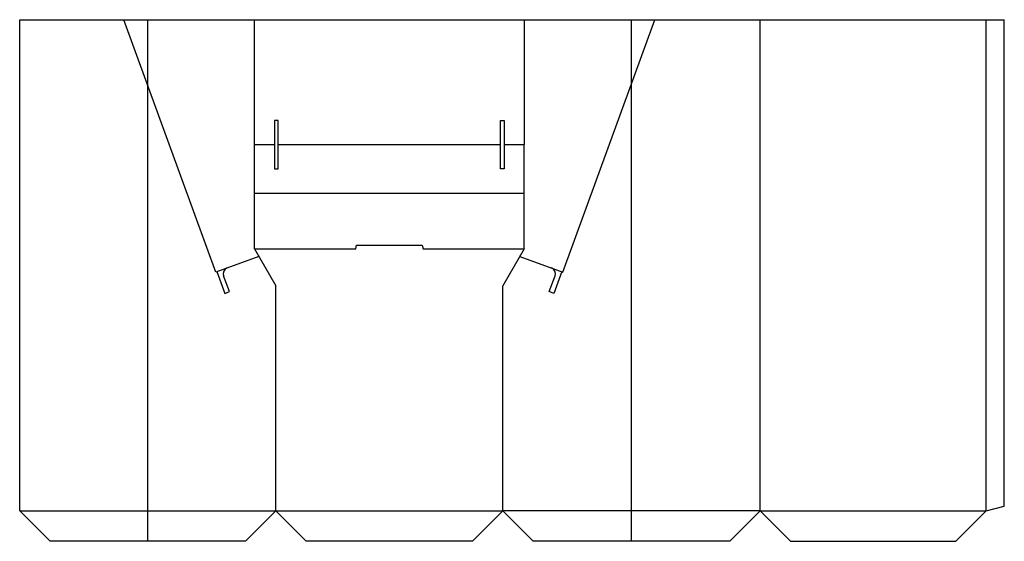
# Model space of a CAD drawing. Units: inches. Extents: x 0 to 1622, y 0 to 860.
import ezdxf

# ---------------------------------------------------------------- set-up
doc = ezdxf.new("R2010")
doc.units = ezdxf.units.IN
doc.header["$MEASUREMENT"] = 0
for name, color, linetype in [('Crease', 7, 'Continuous'), ('CrsServLay_t5000_00~99+105', 7, 'Continuous'), ('PerServLay_t5000_00~99+000', 7, 'Continuous'), ('PerServLay_t5000_00~99-180', 7, 'Continuous'), ('Thru-cut', 7, 'Continuous')]:
    doc.layers.add(name, color=color, linetype=linetype)

msp = doc.modelspace()

# ---------------------------------------------------------------- linework, layer by layer
at = {"layer": 'Crease', "color": 3, "lineweight": 25, "true_color": 0x00ff00}
for p, q in [((323.1, 443.9), (171.6, 860)), ((894.9, 443.9), (1046.4, 860)), ((1220, 50), (1220, 860)), ((1592, 50), (1592, 860)), ((387, 574), (831, 574)), ((422, 50), (422, 421.4)), ((796, 50), (796, 421.4)), ((0, 50), (422, 50)), ((422, 50), (796, 50)), ((1220, 50), (796, 50)), ((1220, 50), (1592, 50))]:
    msp.add_line(p, q, dxfattribs=at)
at = {"layer": 'CrsServLay_t5000_00~99+105', "color": 3, "lineweight": 25, "true_color": 0x00ff00}
for p, q in [((387, 482), (553.5, 482)), ((664.5, 482), (831, 482))]:
    msp.add_line(p, q, dxfattribs=at)
at = {"layer": 'PerServLay_t5000_00~99+000', "color": 151, "lineweight": 25, "true_color": 0xaebfff}
for p, q in [((211, 0), (211, 860)), ((1008, 0), (1008, 860))]:
    msp.add_line(p, q, dxfattribs=at)
at = {"layer": 'PerServLay_t5000_00~99-180', "color": 151, "lineweight": 25, "true_color": 0xaebfff}
for p, q in [((387, 654), (420, 654)), ((426, 654), (792, 654)), ((798, 654), (831, 654))]:
    msp.add_line(p, q, dxfattribs=at)
at = {"layer": 'Thru-cut', "color": 5, "lineweight": 25, "true_color": 0x0000ff}
for p, q in [((0, 860), (831, 860)), ((0, 50), (0, 860)), ((387, 482), (387, 860)), ((831, 860), (831, 654)), ((831, 860), (1044.3, 860)), ((1044.3, 860), (1220, 860)), ((1220, 860), (1622, 860)), ((1622, 58), (1622, 860)), ((426, 694), (420, 694)), ((420, 694), (420, 614)), ((426, 614), (426, 694)), ((792, 614), (792, 694)), ((792, 694), (798, 694)), ((798, 694), (798, 614)), ((831, 482), (831, 654)), ((420, 614), (426, 614)), ((798, 614), (792, 614)), ((553.5, 482), (555.1, 488)), ((555.1, 488), (662.9, 488)), ((662.9, 488), (664.5, 482)), ((387, 482), (422, 421.4)), ((831, 482), (796, 421.4)), ((394.1, 469.7), (323.1, 443.9)), ((823.9, 469.7), (894.9, 443.9)), ((325, 444.6), (338, 408.8)), ((893, 444.6), (880, 408.8)), ((345.5, 411.6), (335.9, 437.9)), ((872.5, 411.6), (882.1, 437.9)), ((338, 408.8), (345.5, 411.6)), ((880, 408.8), (872.5, 411.6)), ((0, 50), (50, 0)), ((422, 50), (372, 0)), ((422, 50), (472, 0)), ((796, 50), (746, 0)), ((796, 50), (846, 0)), ((1220, 50), (1170, 0)), ((1220, 50), (1270, 0)), ((1592, 50), (1542, 0)), ((1592, 50), (1622, 58)), ((372, 0), (50, 0)), ((746, 0), (472, 0)), ((1170, 0), (846, 0)), ((1270, 0), (1542, 0))]:
    msp.add_line(p, q, dxfattribs=at)
for centre, start, end in [((345.3, 441.3), 110, 200), ((872.7, 441.3), 340, 70)]:
    msp.add_arc(centre, 10, start, end, dxfattribs=at)

doc.saveas('drawing.dxf')
